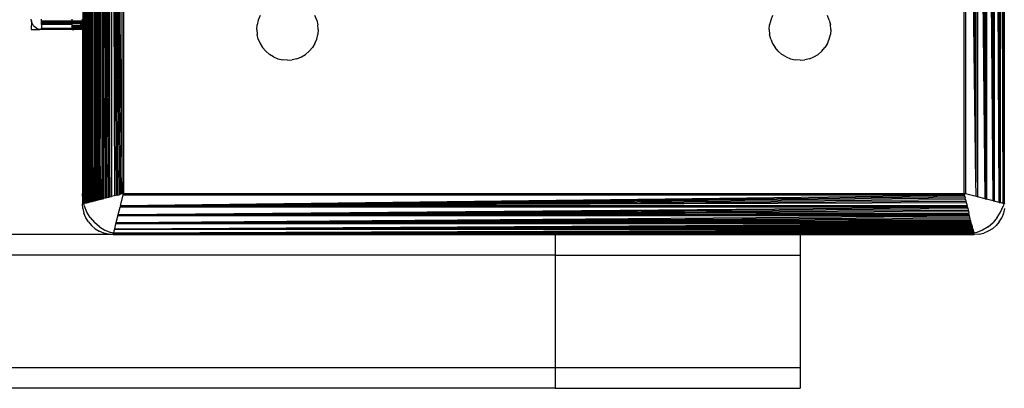
# Model space of a CAD drawing. Units: millimetres. Extents: x 19081 to 25129, y 4219 to 8688.
# Drawn here: x 23533 to 23629, y 5704 to 5740 of the extents above; entities that cross this region are included whole.
import ezdxf

# ---------------------------------------------------------------- set-up
doc = ezdxf.new("R2010")
doc.units = ezdxf.units.MM

msp = doc.modelspace()

# ---------------------------------------------------------------- linework, layer by layer
for p, q in [((23539.379, 5722.234), (23539.38, 5805.885)), ((23539.459, 5806.015), (23539.767, 5722.181)), ((23539.459, 5806.015), (23539.693, 5722.162)), ((23539.459, 5806.015), (23539.625, 5722.145)), ((23539.459, 5806.015), (23539.563, 5722.13)), ((23539.459, 5806.015), (23539.508, 5722.116)), ((23539.459, 5806.015), (23539.459, 5722.104)), ((23539.767, 5722.181), (23539.763, 5805.939)), ((23539.848, 5805.918), (23540.339, 5722.324)), ((23539.848, 5805.918), (23540.23, 5722.296)), ((23539.848, 5805.918), (23540.126, 5722.27)), ((23539.848, 5805.918), (23540.027, 5722.246)), ((23539.848, 5805.918), (23539.934, 5722.222)), ((23539.848, 5805.918), (23539.848, 5722.201)), ((23540.339, 5722.324), (23540.339, 5805.795)), ((23540.454, 5805.767), (23541.093, 5722.512)), ((23540.454, 5805.767), (23540.958, 5722.478)), ((23540.454, 5805.767), (23540.826, 5722.445)), ((23540.454, 5805.767), (23540.697, 5722.413)), ((23540.454, 5805.767), (23540.573, 5722.382)), ((23540.454, 5805.767), (23540.454, 5722.352)), ((23541.093, 5722.512), (23541.093, 5805.607)), ((23628.111, 5722.352), (23627.471, 5805.607)), ((23627.471, 5805.607), (23627.471, 5722.512)), ((23628.111, 5722.352), (23627.607, 5805.641)), ((23628.111, 5722.352), (23627.739, 5805.674)), ((23628.111, 5722.352), (23627.867, 5805.706)), ((23628.111, 5722.352), (23627.991, 5805.737)), ((23628.111, 5805.767), (23628.111, 5722.352)), ((23628.226, 5805.795), (23628.225, 5722.324)), ((23628.717, 5722.201), (23628.226, 5805.795)), ((23628.717, 5722.201), (23628.335, 5805.823)), ((23628.717, 5722.201), (23628.439, 5805.849)), ((23628.717, 5722.201), (23628.538, 5805.873)), ((23628.717, 5722.201), (23628.63, 5805.896)), ((23628.717, 5805.918), (23628.717, 5722.201)), ((23628.802, 5805.939), (23628.798, 5722.181)), ((23629.106, 5722.104), (23628.802, 5805.939)), ((23629.106, 5722.104), (23628.872, 5805.957)), ((23629.106, 5722.104), (23628.94, 5805.974)), ((23629.106, 5722.104), (23629.001, 5805.989)), ((23629.106, 5722.104), (23629.057, 5806.003)), ((23629.106, 5806.015), (23629.106, 5722.104)), ((23629.185, 5805.885), (23629.185, 5722.234)), ((23541.232, 5805.572), (23541.958, 5722.728)), ((23541.232, 5805.572), (23541.81, 5722.691)), ((23541.232, 5805.572), (23541.663, 5722.655)), ((23541.232, 5805.572), (23541.517, 5722.618)), ((23541.232, 5805.572), (23541.374, 5722.582)), ((23541.232, 5805.572), (23541.232, 5722.547)), ((23541.958, 5722.728), (23541.958, 5805.39)), ((23542.107, 5805.353), (23543.14, 5723.024)), ((23542.107, 5805.353), (23542.996, 5722.988)), ((23542.107, 5805.353), (23542.85, 5722.951)), ((23542.107, 5805.353), (23542.703, 5722.914)), ((23542.107, 5805.353), (23542.554, 5722.877)), ((23542.107, 5805.353), (23542.406, 5722.84)), ((23542.107, 5805.353), (23542.107, 5722.766)), ((23543.14, 5723.024), (23543.14, 5805.095)), ((23543.282, 5805.059), (23543.282, 5723.059)), ((23625.282, 5723.059), (23625.282, 5805.059)), ((23625.425, 5805.095), (23625.425, 5723.024)), ((23626.44, 5724.162), (23625.425, 5805.095)), ((23626.44, 5724.162), (23625.569, 5805.131)), ((23626.44, 5724.162), (23625.715, 5805.168)), ((23626.44, 5724.162), (23625.862, 5805.204)), ((23626.44, 5724.162), (23626.01, 5805.241)), ((23626.44, 5724.162), (23626.159, 5805.279)), ((23626.458, 5805.353), (23626.44, 5724.162)), ((23627.332, 5722.547), (23626.606, 5805.39)), ((23626.606, 5805.39), (23626.606, 5722.728)), ((23627.332, 5722.547), (23626.755, 5805.428)), ((23627.332, 5722.547), (23626.902, 5805.464)), ((23627.332, 5722.547), (23627.047, 5805.501)), ((23627.332, 5722.547), (23627.176, 5805.533)), ((23627.333, 5805.572), (23627.332, 5722.547)), ((23539.282, 5758.809), (23539.379, 5722.234)), ((23556.609, 5740.421), (23556.429, 5739.986)), ((23562.135, 5739.986), (23561.955, 5740.421)), ((23606.609, 5740.421), (23606.429, 5739.986)), ((23612.135, 5739.986), (23611.955, 5740.421)), ((23534.295, 5739.903), (23534.282, 5740.059)), ((23534.295, 5739.903), (23534.282, 5739.059)), ((23534.331, 5739.75), (23534.295, 5739.903)), ((23534.391, 5739.605), (23534.331, 5739.75)), ((23534.473, 5739.472), (23534.391, 5739.605)), ((23534.575, 5739.352), (23534.473, 5739.472)), ((23534.695, 5739.25), (23534.575, 5739.352)), ((23535.282, 5739.903), (23535.282, 5740.059)), ((23535.282, 5739.75), (23535.282, 5739.903)), ((23535.282, 5739.903), (23538.282, 5739.903)), ((23538.282, 5739.762), (23535.282, 5739.75)), ((23535.282, 5739.605), (23535.282, 5739.75)), ((23538.282, 5739.615), (23535.282, 5739.605)), ((23535.282, 5739.549), (23535.282, 5739.605)), ((23538.282, 5739.549), (23535.282, 5739.549)), ((23535.282, 5739.549), (23535.282, 5739.183)), ((23538.282, 5739.903), (23538.282, 5740.059)), ((23538.282, 5739.903), (23539.27, 5739.903)), ((23538.282, 5739.762), (23538.282, 5739.903)), ((23539.233, 5739.75), (23538.282, 5739.762)), ((23538.282, 5739.615), (23538.282, 5739.762)), ((23539.173, 5739.605), (23538.282, 5739.615)), ((23538.282, 5739.549), (23538.282, 5739.615)), ((23538.282, 5739.472), (23538.282, 5739.549)), ((23538.282, 5739.472), (23539.091, 5739.472)), ((23538.282, 5739.352), (23538.282, 5739.472)), ((23538.989, 5739.352), (23538.282, 5739.352)), ((23538.282, 5739.25), (23538.282, 5739.352)), ((23538.87, 5739.25), (23538.989, 5739.352)), ((23538.989, 5739.352), (23539.091, 5739.472)), ((23539.282, 5739.352), (23538.989, 5739.352)), ((23539.091, 5739.472), (23539.173, 5739.605)), ((23539.282, 5739.478), (23539.091, 5739.472)), ((23539.173, 5739.605), (23539.233, 5739.75)), ((23539.282, 5739.618), (23539.173, 5739.605)), ((23539.233, 5739.75), (23539.27, 5739.903)), ((23539.282, 5739.766), (23539.233, 5739.75)), ((23539.27, 5739.903), (23539.282, 5740.059)), ((23539.27, 5739.903), (23539.282, 5739.766)), ((23539.282, 5739.766), (23539.282, 5739.618)), ((23539.282, 5739.618), (23539.282, 5739.478)), ((23539.282, 5739.478), (23539.282, 5739.352)), ((23539.282, 5739.352), (23539.282, 5739.246)), ((23556.282, 5739.059), (23556.319, 5739.529)), ((23556.429, 5739.986), (23556.319, 5739.529)), ((23562.135, 5739.986), (23562.245, 5739.529)), ((23562.282, 5739.059), (23562.245, 5739.529)), ((23606.282, 5739.059), (23606.319, 5739.529)), ((23606.429, 5739.986), (23606.319, 5739.529)), ((23612.135, 5739.986), (23612.245, 5739.529)), ((23612.282, 5739.059), (23612.245, 5739.529)), ((23534.282, 5739.059), (23535.126, 5739.072)), ((23534.828, 5739.168), (23534.695, 5739.25)), ((23534.973, 5739.108), (23534.828, 5739.168)), ((23535.126, 5739.072), (23534.973, 5739.108)), ((23535.282, 5739.059), (23535.126, 5739.072)), ((23535.282, 5739.183), (23538.282, 5739.183)), ((23535.282, 5739.108), (23535.282, 5739.183)), ((23535.282, 5739.059), (23535.282, 5739.108)), ((23538.282, 5739.105), (23535.282, 5739.108)), ((23538.282, 5739.059), (23535.282, 5739.059)), ((23538.282, 5739.25), (23538.87, 5739.25)), ((23538.282, 5739.183), (23538.282, 5739.25)), ((23538.282, 5739.105), (23538.282, 5739.183)), ((23538.736, 5739.168), (23538.282, 5739.183)), ((23538.591, 5739.108), (23538.282, 5739.105)), ((23538.282, 5739.059), (23538.282, 5739.105)), ((23538.282, 5739.059), (23538.439, 5739.072)), ((23538.439, 5739.072), (23538.591, 5739.108)), ((23539.282, 5739.059), (23538.439, 5739.072)), ((23538.591, 5739.108), (23538.736, 5739.168)), ((23539.282, 5739.104), (23538.591, 5739.108)), ((23538.736, 5739.168), (23538.87, 5739.25)), ((23539.282, 5739.162), (23538.736, 5739.168)), ((23539.282, 5739.246), (23538.87, 5739.25)), ((23539.282, 5739.246), (23539.282, 5739.162)), ((23539.282, 5739.162), (23539.282, 5739.104)), ((23539.282, 5739.104), (23539.282, 5739.059)), ((23539.282, 5739.059), (23539.282, 5723.059)), ((23539.282, 5739.059), (23539.324, 5722.526)), ((23556.282, 5739.059), (23556.319, 5738.59)), ((23556.429, 5738.132), (23556.319, 5738.59)), ((23562.135, 5738.132), (23562.245, 5738.59)), ((23562.282, 5739.059), (23562.245, 5738.59)), ((23606.282, 5739.059), (23606.319, 5738.59)), ((23606.429, 5738.132), (23606.319, 5738.59)), ((23612.135, 5738.132), (23612.245, 5738.59)), ((23612.282, 5739.059), (23612.245, 5738.59)), ((23556.429, 5738.132), (23556.609, 5737.697)), ((23556.609, 5737.697), (23556.855, 5737.296)), ((23561.955, 5737.697), (23561.709, 5737.296)), ((23561.955, 5737.697), (23562.135, 5738.132)), ((23606.429, 5738.132), (23606.609, 5737.697)), ((23606.609, 5737.697), (23606.855, 5737.296)), ((23611.955, 5737.697), (23611.709, 5737.296)), ((23611.955, 5737.697), (23612.135, 5738.132)), ((23557.161, 5736.938), (23556.855, 5737.296)), ((23557.161, 5736.938), (23557.519, 5736.632)), ((23557.92, 5736.386), (23557.519, 5736.632)), ((23560.644, 5736.386), (23561.046, 5736.632)), ((23561.404, 5736.938), (23561.046, 5736.632)), ((23561.404, 5736.938), (23561.709, 5737.296)), ((23607.161, 5736.938), (23606.855, 5737.296)), ((23607.161, 5736.938), (23607.519, 5736.632)), ((23607.92, 5736.386), (23607.519, 5736.632)), ((23610.644, 5736.386), (23611.046, 5736.632)), ((23611.404, 5736.938), (23611.046, 5736.632)), ((23611.404, 5736.938), (23611.709, 5737.296)), ((23557.92, 5736.386), (23558.355, 5736.206)), ((23558.355, 5736.206), (23558.813, 5736.096)), ((23559.282, 5736.059), (23558.813, 5736.096)), ((23559.282, 5736.059), (23559.752, 5736.096)), ((23560.209, 5736.206), (23559.752, 5736.096)), ((23560.209, 5736.206), (23560.644, 5736.386)), ((23607.92, 5736.386), (23608.355, 5736.206)), ((23608.355, 5736.206), (23608.813, 5736.096)), ((23609.282, 5736.059), (23608.813, 5736.096)), ((23609.282, 5736.059), (23609.752, 5736.096)), ((23610.209, 5736.206), (23609.752, 5736.096)), ((23610.209, 5736.206), (23610.644, 5736.386)), ((23626.455, 5723.038), (23626.44, 5724.162)), ((23539.324, 5722.526), (23539.282, 5723.059)), ((23539.282, 5723.059), (23539.282, 5722.059)), ((23542.996, 5722.988), (23542.85, 5722.951)), ((23543.14, 5723.024), (23542.996, 5722.988)), ((23543.282, 5723.059), (23543.14, 5723.024)), ((23543.247, 5722.917), (23543.282, 5723.059)), ((23543.282, 5723.059), (23625.282, 5723.059)), ((23625.282, 5723.059), (23625.318, 5722.917)), ((23625.425, 5723.024), (23625.282, 5723.059)), ((23626.458, 5722.766), (23625.425, 5723.024)), ((23626.457, 5722.844), (23626.455, 5723.038)), ((23539.319, 5721.59), (23539.282, 5722.059)), ((23539.324, 5722.526), (23539.325, 5722.07)), ((23539.325, 5722.07), (23539.38, 5722.084)), ((23539.414, 5722.092), (23539.379, 5722.234)), ((23539.379, 5722.234), (23539.38, 5722.084)), ((23539.38, 5722.084), (23539.414, 5722.092)), ((23539.414, 5722.092), (23539.459, 5722.104)), ((23539.478, 5721.823), (23539.414, 5722.092)), ((23539.508, 5722.116), (23539.459, 5722.104)), ((23539.563, 5722.13), (23539.508, 5722.116)), ((23539.625, 5722.145), (23539.563, 5722.13)), ((23539.625, 5722.145), (23539.693, 5722.162)), ((23539.767, 5722.181), (23539.693, 5722.162)), ((23539.767, 5722.181), (23539.848, 5722.201)), ((23539.848, 5722.201), (23539.934, 5722.222)), ((23539.934, 5722.222), (23540.027, 5722.246)), ((23540.027, 5722.246), (23540.126, 5722.27)), ((23540.126, 5722.27), (23540.23, 5722.296)), ((23540.23, 5722.296), (23540.339, 5722.324)), ((23540.339, 5722.324), (23540.454, 5722.352)), ((23540.454, 5722.352), (23540.573, 5722.382)), ((23540.573, 5722.382), (23540.697, 5722.413)), ((23540.697, 5722.413), (23540.826, 5722.445)), ((23540.826, 5722.445), (23540.958, 5722.478)), ((23540.958, 5722.478), (23541.093, 5722.512)), ((23541.093, 5722.512), (23541.232, 5722.547)), ((23541.232, 5722.547), (23541.374, 5722.582)), ((23541.517, 5722.618), (23541.374, 5722.582)), ((23541.663, 5722.655), (23541.517, 5722.618)), ((23541.81, 5722.691), (23541.663, 5722.655)), ((23541.958, 5722.728), (23541.81, 5722.691)), ((23541.958, 5722.728), (23542.107, 5722.766)), ((23542.406, 5722.84), (23542.107, 5722.766)), ((23542.554, 5722.877), (23542.406, 5722.84)), ((23542.703, 5722.914), (23542.554, 5722.877)), ((23542.703, 5722.914), (23542.85, 5722.951)), ((23542.988, 5721.884), (23543.247, 5722.917)), ((23542.988, 5721.884), (23625.318, 5722.917)), ((23542.988, 5721.884), (23625.354, 5722.773)), ((23542.988, 5721.884), (23625.39, 5722.627)), ((23542.988, 5721.884), (23625.427, 5722.48)), ((23542.988, 5721.884), (23625.464, 5722.332)), ((23542.988, 5721.884), (23625.501, 5722.183)), ((23625.318, 5722.917), (23543.247, 5722.917)), ((23625.354, 5722.773), (23625.318, 5722.917)), ((23625.354, 5722.773), (23625.39, 5722.627)), ((23625.427, 5722.48), (23625.39, 5722.627)), ((23625.427, 5722.48), (23625.464, 5722.332)), ((23625.464, 5722.332), (23625.501, 5722.183)), ((23625.501, 5722.183), (23625.576, 5721.884)), ((23626.458, 5722.766), (23626.457, 5722.844)), ((23626.606, 5722.728), (23626.458, 5722.766)), ((23627.332, 5722.547), (23626.606, 5722.728)), ((23627.332, 5722.547), (23627.471, 5722.512)), ((23628.111, 5722.352), (23627.471, 5722.512)), ((23628.111, 5722.352), (23628.225, 5722.324)), ((23628.717, 5722.201), (23628.225, 5722.324)), ((23628.717, 5722.201), (23628.798, 5722.181)), ((23629.106, 5722.104), (23628.798, 5722.181)), ((23629.151, 5722.092), (23629.087, 5721.823)), ((23629.151, 5722.092), (23629.106, 5722.104)), ((23629.185, 5722.234), (23629.151, 5722.092)), ((23629.185, 5722.084), (23629.151, 5722.092)), ((23629.185, 5722.234), (23629.185, 5722.084)), ((23629.282, 5722.059), (23629.185, 5722.084)), ((23539.319, 5721.59), (23539.429, 5721.132)), ((23539.609, 5720.697), (23539.429, 5721.132)), ((23539.718, 5721.243), (23539.478, 5721.823)), ((23540.046, 5720.708), (23539.718, 5721.243)), ((23542.77, 5721.009), (23542.951, 5721.735)), ((23542.77, 5721.009), (23625.613, 5721.735)), ((23542.77, 5721.009), (23625.65, 5721.587)), ((23542.77, 5721.009), (23625.687, 5721.44)), ((23542.77, 5721.009), (23625.724, 5721.294)), ((23542.77, 5721.009), (23625.759, 5721.151)), ((23542.988, 5721.884), (23542.951, 5721.735)), ((23625.613, 5721.735), (23542.951, 5721.735)), ((23542.988, 5721.884), (23625.576, 5721.884)), ((23625.613, 5721.735), (23625.576, 5721.884)), ((23625.613, 5721.735), (23625.65, 5721.587)), ((23625.65, 5721.587), (23625.687, 5721.44)), ((23625.687, 5721.44), (23625.724, 5721.294)), ((23625.724, 5721.294), (23625.759, 5721.151)), ((23625.795, 5721.009), (23625.759, 5721.151)), ((23628.518, 5720.708), (23628.846, 5721.243)), ((23628.846, 5721.243), (23629.087, 5721.823)), ((23629.135, 5721.132), (23628.955, 5720.697)), ((23629.245, 5721.59), (23629.135, 5721.132)), ((23539.855, 5720.296), (23539.609, 5720.697)), ((23539.855, 5720.296), (23540.161, 5719.938)), ((23540.046, 5720.708), (23540.454, 5720.231)), ((23540.931, 5719.823), (23540.454, 5720.231)), ((23542.424, 5719.625), (23626.018, 5720.116)), ((23542.424, 5719.625), (23542.546, 5720.116)), ((23542.546, 5720.116), (23542.575, 5720.231)), ((23626.018, 5720.116), (23542.546, 5720.116)), ((23542.575, 5720.231), (23625.83, 5720.871)), ((23542.575, 5720.231), (23542.735, 5720.87)), ((23542.575, 5720.231), (23625.863, 5720.735)), ((23542.575, 5720.231), (23625.896, 5720.603)), ((23542.575, 5720.231), (23625.929, 5720.475)), ((23542.575, 5720.231), (23625.96, 5720.351)), ((23542.575, 5720.231), (23625.989, 5720.231)), ((23542.735, 5720.87), (23542.77, 5721.009)), ((23625.83, 5720.871), (23542.735, 5720.87)), ((23542.77, 5721.009), (23625.795, 5721.009)), ((23625.83, 5720.871), (23625.795, 5721.009)), ((23625.863, 5720.735), (23625.83, 5720.871)), ((23625.896, 5720.603), (23625.863, 5720.735)), ((23625.929, 5720.475), (23625.896, 5720.603)), ((23625.96, 5720.351), (23625.929, 5720.475)), ((23625.989, 5720.231), (23625.96, 5720.351)), ((23626.018, 5720.116), (23625.989, 5720.231)), ((23626.045, 5720.007), (23626.018, 5720.116)), ((23627.633, 5719.823), (23628.111, 5720.231)), ((23628.518, 5720.708), (23628.111, 5720.231)), ((23628.709, 5720.296), (23628.404, 5719.938)), ((23628.709, 5720.296), (23628.955, 5720.697)), ((23540.161, 5719.938), (23540.519, 5719.632)), ((23540.519, 5719.632), (23540.92, 5719.386)), ((23541.355, 5719.206), (23540.92, 5719.386)), ((23540.931, 5719.823), (23541.466, 5719.495)), ((23541.813, 5719.096), (23541.355, 5719.206)), ((23541.466, 5719.495), (23542.046, 5719.255)), ((23542.315, 5719.191), (23542.046, 5719.255)), ((23542.282, 5719.059), (23542.307, 5719.157)), ((23542.315, 5719.191), (23542.307, 5719.157)), ((23542.457, 5719.157), (23542.307, 5719.157)), ((23542.326, 5719.236), (23542.315, 5719.191)), ((23542.457, 5719.157), (23542.315, 5719.191)), ((23542.326, 5719.236), (23626.161, 5719.544)), ((23542.326, 5719.236), (23542.402, 5719.54)), ((23542.326, 5719.236), (23626.18, 5719.47)), ((23542.326, 5719.236), (23626.197, 5719.402)), ((23542.326, 5719.236), (23626.212, 5719.34)), ((23542.326, 5719.236), (23626.226, 5719.285)), ((23542.326, 5719.236), (23626.238, 5719.236)), ((23542.402, 5719.54), (23542.424, 5719.625)), ((23626.161, 5719.544), (23542.402, 5719.54)), ((23542.424, 5719.625), (23626.045, 5720.007)), ((23542.424, 5719.625), (23626.072, 5719.903)), ((23542.424, 5719.625), (23626.096, 5719.804)), ((23542.424, 5719.625), (23626.119, 5719.711)), ((23542.424, 5719.625), (23626.141, 5719.625)), ((23542.657, 5719.109), (23542.457, 5719.157)), ((23626.107, 5719.157), (23542.457, 5719.157)), ((23543.282, 5719.059), (23626.107, 5719.157)), ((23626.107, 5719.157), (23625.908, 5719.109)), ((23626.072, 5719.903), (23626.045, 5720.007)), ((23626.096, 5719.804), (23626.072, 5719.903)), ((23626.119, 5719.711), (23626.096, 5719.804)), ((23626.249, 5719.191), (23626.107, 5719.157)), ((23626.107, 5719.157), (23626.258, 5719.157)), ((23626.141, 5719.625), (23626.119, 5719.711)), ((23626.161, 5719.544), (23626.141, 5719.625)), ((23626.161, 5719.544), (23626.18, 5719.47)), ((23626.197, 5719.402), (23626.18, 5719.47)), ((23626.197, 5719.402), (23626.212, 5719.34)), ((23626.212, 5719.34), (23626.226, 5719.285)), ((23626.226, 5719.285), (23626.238, 5719.236)), ((23626.249, 5719.191), (23626.238, 5719.236)), ((23626.518, 5719.255), (23626.249, 5719.191)), ((23626.258, 5719.157), (23626.249, 5719.191)), ((23626.272, 5719.102), (23626.258, 5719.157)), ((23627.098, 5719.495), (23626.518, 5719.255)), ((23626.752, 5719.096), (23627.209, 5719.206)), ((23627.633, 5719.823), (23627.098, 5719.495)), ((23627.644, 5719.386), (23627.209, 5719.206)), ((23628.046, 5719.632), (23627.644, 5719.386)), ((23628.046, 5719.632), (23628.404, 5719.938)), ((23542.282, 5719.059), (22836.282, 5719.059)), ((23541.813, 5719.096), (23542.282, 5719.059)), ((23542.282, 5719.059), (23543.282, 5719.059)), ((23543.282, 5719.059), (23542.657, 5719.109)), ((23543.282, 5719.059), (23585.405, 5719.059)), ((23585.405, 5719.059), (23585.405, 5717.059)), ((23585.405, 5719.059), (23609.282, 5719.059)), ((23609.282, 5719.059), (23625.816, 5719.101)), ((23609.282, 5719.059), (23609.282, 5717.059)), ((23609.282, 5719.059), (23625.282, 5719.059)), ((23625.816, 5719.101), (23625.282, 5719.059)), ((23625.282, 5719.059), (23626.282, 5719.059)), ((23625.908, 5719.109), (23625.816, 5719.101)), ((23625.908, 5719.109), (23626.272, 5719.102)), ((23626.752, 5719.096), (23626.282, 5719.059)), ((23585.405, 5717.059), (22793.103, 5717.059)), ((23585.405, 5717.059), (23585.405, 5706.059)), ((23585.405, 5717.059), (23609.282, 5717.059)), ((23609.282, 5717.059), (23609.282, 5706.059)), ((23585.405, 5706.059), (22793.103, 5706.059)), ((23585.405, 5706.059), (23585.405, 5704.059)), ((23609.282, 5706.059), (23585.405, 5706.059)), ((23609.282, 5706.059), (23609.282, 5704.059)), ((23585.405, 5704.059), (22793.103, 5704.059)), ((23585.405, 5704.059), (23609.282, 5704.059))]:
    msp.add_line(p, q)

doc.saveas('drawing.dxf')
